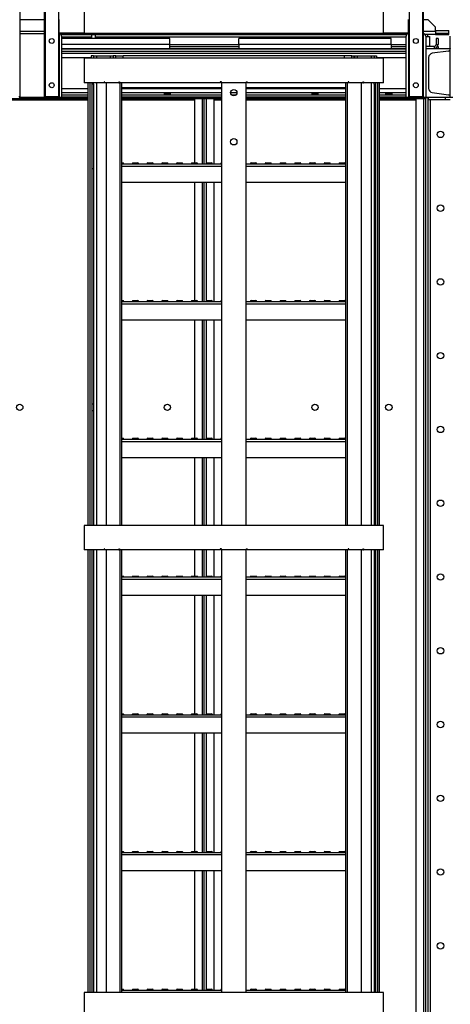
# Model space of a CAD drawing. Units: millimetres. Extents: x -10107 to 15739, y -11127 to 15242.
# Drawn here: x 13624 to 14499, y 1762 to 3764 of the extents above; entities that cross this region are included whole.
import ezdxf

# ---------------------------------------------------------------- set-up
doc = ezdxf.new("R2010")
doc.units = ezdxf.units.MM

msp = doc.modelspace()

# ---------------------------------------------------------------- linework, layer by layer
at = {"color": 7, "linetype": 'Continuous', "lineweight": 25}
for p, q in [((13624.2, 4866.2), (13624.2, 3608.2)), ((13674.2, 4637.4), (13674.2, 3608.2)), ((14444.2, 4637.4), (14444.2, 3608.2)), ((13675.7, 4623.8), (13675.7, 3608.2)), ((14442.7, 4623.8), (14442.7, 3608.2)), ((13702.7, 4379.6), (13702.7, 3608.2)), ((14415.7, 4379.6), (14415.7, 3608.2)), ((13755.2, 3786.2), (13755.2, 3736.2)), ((14363.2, 3736.2), (14363.2, 3786.2)), ((13674.2, 3764.2), (13624.2, 3764.2)), ((13704.2, 3737.7), (13704.2, 3764.7)), ((14414.2, 3737.7), (14414.2, 3764.7)), ((14454.2, 3764.2), (14444.2, 3764.2)), ((14469.2, 3749.2), (14454.2, 3764.2)), ((14469.2, 3740.6), (14469.2, 3749.2)), ((13674.2, 3740.6), (13624.2, 3740.6)), ((13624.2, 3736.2), (13674.2, 3736.2)), ((13704.2, 3736.2), (13704.2, 3737.7)), ((13704.2, 3737.7), (13755.2, 3737.7)), ((13704.2, 3736.2), (13704.2, 3608.2)), ((13704.2, 3736.2), (13755.2, 3736.2)), ((13708.2, 3734.2), (13727.2, 3734.2)), ((13709.2, 3731.2), (13709.2, 3606.2)), ((13709.2, 3729.8), (13770.2, 3729.8)), ((13929.2, 3726.2), (13709.2, 3726.2)), ((13727.2, 3736.2), (13727.2, 3734.2)), ((13727.2, 3734.2), (13821.2, 3734.2)), ((14363.2, 3736.2), (13755.2, 3736.2)), ((13770.2, 3734.2), (13770.2, 3726.2)), ((13778.2, 3726.2), (13778.2, 3734.2)), ((13778.2, 3729.8), (14409.2, 3729.8)), ((13816, 3736.1), (13816, 3736.2)), ((13848.1, 3736.1), (13816, 3736.1)), ((13821.2, 3734.2), (13821.2, 3736.1)), ((13821.2, 3734.2), (14177.2, 3734.2)), ((13848.1, 3736.2), (13848.1, 3736.1)), ((13848.1, 3736.1), (13851.2, 3736.2)), ((13915.2, 3734.2), (13915.2, 3736.2)), ((13918.2, 3736.2), (13918.2, 3734.2)), ((13929.2, 3714.2), (13929.2, 3726.2)), ((13937.2, 3734.2), (13937.2, 3736.2)), ((13940.2, 3736.2), (13940.2, 3734.2)), ((14058.2, 3734.2), (14058.2, 3736.2)), ((14061.2, 3736.2), (14061.2, 3734.2)), ((14069.2, 3714.2), (14069.2, 3726.2)), ((14379.2, 3726.2), (14069.2, 3726.2)), ((14080.2, 3734.2), (14080.2, 3736.2)), ((14083.2, 3736.2), (14083.2, 3734.2)), ((14177.2, 3736.2), (14177.2, 3734.2)), ((14177.2, 3734.2), (14271.2, 3734.2)), ((14270.2, 3736.1), (14267.1, 3736.2)), ((14270.2, 3736.1), (14270.2, 3736.2)), ((14302.3, 3736.1), (14270.2, 3736.1)), ((14271.2, 3734.2), (14271.2, 3736.1)), ((14271.2, 3734.2), (14410.2, 3734.2)), ((14302.3, 3736.2), (14302.3, 3736.1)), ((14363.2, 3737.7), (14414.2, 3737.7)), ((14363.2, 3736.2), (14414.2, 3736.2)), ((14379.2, 3714.2), (14379.2, 3726.2)), ((14409.2, 3606.2), (14409.2, 3731.2)), ((14414.2, 3736.2), (14414.2, 3737.7)), ((14414.2, 3736.2), (14414.2, 3608.2)), ((14469.2, 3740.6), (14444.2, 3740.6)), ((14469.2, 3734.2), (14448.2, 3734.2)), ((14449.2, 3731.2), (14449.2, 3606.2)), ((14449.2, 3730.2), (14456.7, 3730.2)), ((14453.2, 3730.2), (14453.2, 3734.2)), ((14456.7, 3730.2), (14456.7, 3710.2)), ((14469.2, 3742.2), (14496.2, 3742.2)), ((14469.2, 3740.6), (14469.2, 3734.2)), ((14469.2, 3737.2), (14496.2, 3737.2)), ((14469.2, 3734.2), (14496.2, 3734.2)), ((14470.2, 3726.2), (14470.2, 3714.2)), ((14474.2, 3726.2), (14470.2, 3726.2)), ((14474.2, 3726.2), (14474.2, 3714.2)), ((14496.2, 3737.2), (14496.2, 3742.2)), ((14496.2, 3734.2), (14496.2, 3737.2)), ((14499.2, 3606.2), (14499.2, 3731.2)), ((13929.2, 3714.2), (13709.2, 3714.2)), ((13709.2, 3706.2), (14409.2, 3706.2)), ((13709.2, 3705.2), (14409.2, 3705.2)), ((13929.2, 3714.2), (14069.2, 3714.2)), ((13929.2, 3706.2), (13929.2, 3714.2)), ((13929.2, 3710.2), (14069.2, 3710.2)), ((14379.2, 3714.2), (14069.2, 3714.2)), ((14069.2, 3714.2), (14069.2, 3706.2)), ((14379.2, 3714.2), (14409.2, 3714.2)), ((14379.2, 3714.2), (14379.2, 3706.2)), ((14379.2, 3710.2), (14409.2, 3710.2)), ((14466.2, 3710.2), (14449.2, 3710.2)), ((14449.2, 3706.2), (14499.2, 3706.2)), ((14466.2, 3710.2), (14466.2, 3706.2)), ((14470.2, 3714.2), (14474.2, 3714.2)), ((14474.2, 3710.2), (14473.1, 3710.2)), ((14474.2, 3710.2), (14474.2, 3706.2)), ((14499.2, 3706.2), (14499.2, 3705.2)), ((13709.2, 3700.7), (14409.2, 3700.7)), ((13709.2, 3696.1), (14409.2, 3696.1)), ((13709.2, 3687.7), (13769.2, 3687.7)), ((13755.2, 3686.2), (13755.2, 3636.2)), ((14363.2, 3686.2), (13755.2, 3686.2)), ((13769.2, 3691.2), (13769.2, 3686.2)), ((13774.2, 3691.2), (13769.2, 3691.2)), ((13774.2, 3691.2), (13780.2, 3691.2)), ((13774.2, 3691.2), (13774.2, 3686.2)), ((13780.2, 3691.2), (13808.2, 3691.2)), ((13780.2, 3691.2), (13780.2, 3686.2)), ((13808.2, 3691.2), (13814.2, 3691.2)), ((13808.2, 3691.2), (13808.2, 3686.2)), ((13814.2, 3691.2), (13814.2, 3686.2)), ((13814.7, 3691.2), (13814.2, 3691.2)), ((13814.7, 3686.2), (13814.7, 3691.2)), ((13819.2, 3691.2), (13814.7, 3691.2)), ((13819.2, 3691.2), (13834.2, 3691.2)), ((13819.2, 3686.2), (13819.2, 3691.2)), ((13834.2, 3686.2), (13834.2, 3691.2)), ((14284.2, 3691.2), (13834.2, 3691.2)), ((14284.2, 3686.2), (14284.2, 3691.2)), ((14299.2, 3691.2), (14284.2, 3691.2)), ((14299.2, 3686.2), (14299.2, 3691.2)), ((14299.2, 3691.2), (14303.7, 3691.2)), ((14303.7, 3686.2), (14303.7, 3691.2)), ((14303.7, 3691.2), (14304.2, 3691.2)), ((14304.2, 3691.2), (14304.2, 3686.2)), ((14304.2, 3691.2), (14310.2, 3691.2)), ((14310.2, 3691.2), (14338.2, 3691.2)), ((14310.2, 3691.2), (14310.2, 3686.2)), ((14338.2, 3691.2), (14344.2, 3691.2)), ((14338.2, 3691.2), (14338.2, 3686.2)), ((14344.2, 3691.2), (14349.2, 3691.2)), ((14344.2, 3691.2), (14344.2, 3686.2)), ((14349.2, 3691.2), (14349.2, 3686.2)), ((14349.2, 3687.7), (14409.2, 3687.7)), ((14363.2, 3636.2), (14363.2, 3686.2)), ((14455.2, 3687.7), (14455.2, 3624.8)), ((14495.3, 3700.7), (14462.5, 3696.1)), ((13709.2, 3624.8), (13763.4, 3624.8)), ((13795.5, 3636.2), (13755.2, 3636.2)), ((13763.4, 2736.2), (13763.4, 3636.2)), ((13767.4, 2736.2), (13767.4, 3636.2)), ((13770.7, 3636.2), (13770.7, 2736.2)), ((13774.2, 3633.2), (13770.7, 3633.2)), ((13774.2, 3633.2), (13774.2, 3636.2)), ((13774.2, 3633.2), (13774.2, 3461.2)), ((13780.2, 3636.2), (13780.2, 2736.2)), ((13796.6, 3638.2), (13795.5, 3638.2)), ((13795.5, 3638.2), (13795.5, 3636.2)), ((13796.6, 3636.2), (13795.5, 3636.2)), ((13796.6, 3636.2), (13796.6, 3638.2)), ((13825.3, 3636.2), (13796.6, 3636.2)), ((13799.9, 3636.2), (13799.9, 2736.2)), ((13825.3, 3638.2), (13826.8, 3638.2)), ((13825.3, 3638.2), (13825.3, 3636.2)), ((13825.3, 3636.2), (13826.8, 3636.2)), ((13826.8, 3638.2), (13826.8, 3636.2)), ((14031.8, 3636.2), (13826.8, 3636.2)), ((13828.6, 2736.2), (13828.6, 3636.2)), ((13831.9, 2736.2), (13831.9, 3636.2)), ((14034.2, 3626.2), (13831.9, 3626.2)), ((13831.9, 3624.8), (14034.2, 3624.8)), ((14034.2, 3638.2), (14031.8, 3638.2)), ((14031.8, 3638.2), (14031.8, 3636.2)), ((14032.2, 3636.2), (14031.8, 3636.2)), ((14032.2, 3638.2), (14032.2, 3636.2)), ((14034.2, 3636.2), (14034.2, 3638.2)), ((14034.2, 3636.2), (14034.2, 2736.2)), ((14084.2, 3636.2), (14034.2, 3636.2)), ((14084.2, 3638.2), (14086.5, 3638.2)), ((14084.2, 3638.2), (14084.2, 3636.2)), ((14084.2, 2736.2), (14084.2, 3636.2)), ((14286.4, 3626.2), (14084.2, 3626.2)), ((14084.2, 3624.8), (14286.4, 3624.8)), ((14086.2, 3638.2), (14086.2, 3636.2)), ((14086.2, 3636.2), (14086.5, 3636.2)), ((14086.5, 3638.2), (14086.5, 3636.2)), ((14291.5, 3636.2), (14086.5, 3636.2)), ((14286.4, 3636.2), (14286.4, 2736.2)), ((14289.7, 3636.2), (14289.7, 2736.2)), ((14293, 3638.2), (14291.5, 3638.2)), ((14291.5, 3638.2), (14291.5, 3636.2)), ((14293, 3636.2), (14291.5, 3636.2)), ((14293, 3636.2), (14293, 3638.2)), ((14321.7, 3636.2), (14293, 3636.2)), ((14318.4, 2736.2), (14318.4, 3636.2)), ((14321.7, 3638.2), (14322.9, 3638.2)), ((14321.7, 3638.2), (14321.7, 3636.2)), ((14321.7, 3636.2), (14322.9, 3636.2)), ((14322.9, 3638.2), (14322.9, 3636.2)), ((14363.2, 3636.2), (14322.9, 3636.2)), ((14338.2, 3636.2), (14338.2, 2736.2)), ((14344.2, 3633.2), (14344.2, 3636.2)), ((14344.2, 3633.2), (14344.2, 3461.2)), ((14344.2, 3633.2), (14347.6, 3633.2)), ((14347.6, 2736.2), (14347.6, 3636.2)), ((14350.9, 3636.2), (14350.9, 2736.2)), ((14354.9, 3636.2), (14354.9, 2736.2)), ((14354.9, 3624.8), (14409.2, 3624.8)), ((13570.2, 3604.2), (13763.4, 3604.2)), ((13622.7, 3608.2), (13624.2, 3608.2)), ((13675.2, 3606.2), (13623.2, 3606.2)), ((13674.2, 3608.2), (13675.7, 3608.2)), ((13675.2, 3606.2), (13675.2, 3608.2)), ((13676.2, 3606.2), (13675.2, 3606.2)), ((13675.7, 3608.2), (13702.7, 3608.2)), ((13676.2, 3608.2), (13676.2, 3606.2)), ((13702.2, 3606.2), (13676.2, 3606.2)), ((13702.2, 3606.2), (13702.2, 3608.2)), ((13703.2, 3606.2), (13702.2, 3606.2)), ((13702.7, 3608.2), (13704.2, 3608.2)), ((13703.2, 3608.2), (13703.2, 3606.2)), ((13709.2, 3606.2), (13703.2, 3606.2)), ((13709.2, 3616.4), (13763.4, 3616.4)), ((13709.2, 3611.8), (13763.4, 3611.8)), ((13709.2, 3607.3), (13763.4, 3607.3)), ((13709.2, 3606.2), (13763.4, 3606.2)), ((13831.9, 3616.4), (14034.2, 3616.4)), ((13831.9, 3611.8), (14034.2, 3611.8)), ((13831.9, 3607.3), (14034.2, 3607.3)), ((13831.9, 3606.2), (14034.2, 3606.2)), ((13831.9, 3606.2), (13978.2, 3606.2)), ((13831.9, 3604.2), (13978.2, 3604.2)), ((13978.2, 3606.2), (13978.2, 3604.2)), ((13978.2, 3604.2), (13994.8, 3604.2)), ((13994.8, 3604.2), (13994.8, 3606.2)), ((13996.8, 3604.2), (13994.8, 3604.2)), ((13994.8, 3603.9), (13994.8, 3604.2)), ((13996.8, 3606.2), (13996.8, 3604.2)), ((14001.5, 3604.2), (14001.5, 3606.2)), ((14003.5, 3604.2), (14001.5, 3604.2)), ((14003.5, 3606.2), (14003.5, 3604.2)), ((14003.5, 3604.2), (14020.2, 3604.2)), ((14003.6, 3604.2), (14003.6, 3603.9)), ((14020.2, 3604.2), (14020.2, 3606.2)), ((14020.2, 3606.2), (14034.2, 3606.2)), ((14020.2, 3604.2), (14034.2, 3604.2)), ((14052.7, 3616.4), (14065.7, 3616.4)), ((14054.4, 3611.8), (14063.9, 3611.8)), ((14084.2, 3616.4), (14286.4, 3616.4)), ((14084.2, 3611.8), (14286.4, 3611.8)), ((14084.2, 3607.3), (14286.4, 3607.3)), ((14084.2, 3606.2), (14286.4, 3606.2)), ((14084.2, 3604.2), (14286.4, 3604.2)), ((14354.9, 3616.4), (14409.2, 3616.4)), ((14354.9, 3611.8), (14409.2, 3611.8)), ((14354.9, 3607.3), (14409.2, 3607.3)), ((14354.9, 3606.2), (14409.2, 3606.2)), ((14354.9, 3604.2), (14428.2, 3604.2)), ((14415.2, 3606.2), (14409.2, 3606.2)), ((14414.2, 3608.2), (14415.7, 3608.2)), ((14415.2, 3606.2), (14415.2, 3608.2)), ((14416.2, 3606.2), (14415.2, 3606.2)), ((14415.7, 3608.2), (14442.7, 3608.2)), ((14416.2, 3608.2), (14416.2, 3606.2)), ((14416.2, 3606.2), (14442.2, 3606.2)), ((14428.2, 3606.2), (14428.2, 3604.2)), ((14428.2, 3604.2), (14444.8, 3604.2)), ((14442.2, 3606.2), (14442.2, 3608.2)), ((14443.2, 3606.2), (14442.2, 3606.2)), ((14442.7, 3608.2), (14444.2, 3608.2)), ((14443.2, 3608.2), (14443.2, 3606.2)), ((14449.2, 3606.2), (14443.2, 3606.2)), ((14444.8, 3604.2), (14444.8, 3606.2)), ((14446.8, 3604.2), (14444.8, 3604.2)), ((14444.8, 3603.9), (14444.8, 3604.2)), ((14446.8, 3606.2), (14446.8, 3604.2)), ((14449.2, 1056.2), (14449.2, 3606.2)), ((14449.2, 3606.2), (14454.2, 3606.2)), ((14499.2, 3606.2), (14449.2, 3606.2)), ((14454.2, 1056.2), (14454.2, 3606.2)), ((14489.2, 3606.2), (14454.2, 3606.2)), ((14454.2, 3606.2), (14454.2, 3601.2)), ((14462.5, 3616.4), (14495.3, 3611.8)), ((14489.2, 3601.2), (14489.2, 3606.2)), ((14499.2, 3607.3), (14499.2, 3606.2)), ((14504.2, 3606.2), (14499.2, 3606.2)), ((13569.2, 3601.8), (13763.4, 3601.8)), ((13831.9, 3601.8), (13979.2, 3601.8)), ((13979.2, 3603.9), (13979.2, 3473.2)), ((13994.8, 3603.9), (13979.2, 3603.9)), ((13994.8, 3603.9), (13999.2, 3603.9)), ((13994.8, 3603.9), (13994.8, 3471.2)), ((13999.2, 3603.9), (14003.6, 3603.9)), ((13999.2, 3471.2), (13999.2, 3603.9)), ((14019.2, 3603.9), (14003.6, 3603.9)), ((14003.6, 3473), (14003.6, 3603.9)), ((14019.2, 3471.2), (14019.2, 3603.9)), ((14019.2, 3601.8), (14034.2, 3601.8)), ((14084.2, 3601.8), (14286.4, 3601.8)), ((14354.9, 3601.8), (14429.2, 3601.8)), ((14429.2, 3603.9), (14429.2, 1058.6)), ((14444.8, 3603.9), (14429.2, 3603.9)), ((14444.8, 3603.9), (14444.8, 1058.6)), ((14444.8, 3603.9), (14449.2, 3603.9)), ((14489.2, 3601.2), (14454.2, 3601.2)), ((14459.2, 1140.5), (14459.2, 3601.2)), ((14499.2, 3601.2), (14489.2, 3601.2)), ((13831.9, 3473.2), (13834.2, 3473.2)), ((13835.7, 3471.3), (13831.9, 3471.3)), ((13831.9, 3471.2), (14034.2, 3471.2)), ((13831.9, 3466.8), (14034.2, 3466.8)), ((13835.7, 3471.2), (13835.7, 3471.3)), ((13852.7, 3471.3), (13852.7, 3471.2)), ((13865.7, 3471.3), (13852.7, 3471.3)), ((13854.2, 3473.2), (13864.2, 3473.2)), ((13865.7, 3471.2), (13865.7, 3471.3)), ((13882.7, 3471.3), (13882.7, 3471.2)), ((13895.7, 3471.3), (13882.7, 3471.3)), ((13884.2, 3473.2), (13894.2, 3473.2)), ((13895.7, 3471.2), (13895.7, 3471.3)), ((13912.7, 3471.3), (13912.7, 3471.2)), ((13925.7, 3471.3), (13912.7, 3471.3)), ((13914.2, 3473.2), (13924.2, 3473.2)), ((13925.7, 3471.2), (13925.7, 3471.3)), ((13942.7, 3471.3), (13942.7, 3471.2)), ((13955.7, 3471.3), (13942.7, 3471.3)), ((13944.2, 3473.2), (13954.2, 3473.2)), ((13955.7, 3471.2), (13955.7, 3471.3)), ((13972.7, 3471.3), (13972.7, 3471.2)), ((13985.7, 3471.3), (13972.7, 3471.3)), ((13974.2, 3473.2), (13984.2, 3473.2)), ((13985.7, 3471.2), (13985.7, 3471.3)), ((14002.7, 3471.3), (14002.7, 3471.2)), ((14015.7, 3471.3), (14002.7, 3471.3)), ((14004.2, 3473.2), (14014.2, 3473.2)), ((14015.7, 3471.2), (14015.7, 3471.3)), ((14032.7, 3471.3), (14032.7, 3471.2)), ((14034.2, 3471.3), (14032.7, 3471.3)), ((14084.2, 3471.2), (14286.4, 3471.2)), ((14084.2, 3466.8), (14286.4, 3466.8)), ((14092.7, 3471.3), (14092.7, 3471.2)), ((14105.7, 3471.3), (14092.7, 3471.3)), ((14094.2, 3473.2), (14104.2, 3473.2)), ((14105.7, 3471.2), (14105.7, 3471.3)), ((14122.7, 3471.3), (14122.7, 3471.2)), ((14135.7, 3471.3), (14122.7, 3471.3)), ((14124.2, 3473.2), (14134.2, 3473.2)), ((14135.7, 3471.2), (14135.7, 3471.3)), ((14152.7, 3471.3), (14152.7, 3471.2)), ((14165.7, 3471.3), (14152.7, 3471.3)), ((14154.2, 3473.2), (14164.2, 3473.2)), ((14165.7, 3471.2), (14165.7, 3471.3)), ((14182.7, 3471.3), (14182.7, 3471.2)), ((14195.7, 3471.3), (14182.7, 3471.3)), ((14184.2, 3473.2), (14194.2, 3473.2)), ((14195.7, 3471.2), (14195.7, 3471.3)), ((14212.7, 3471.3), (14212.7, 3471.2)), ((14225.7, 3471.3), (14212.7, 3471.3)), ((14214.2, 3473.2), (14224.2, 3473.2)), ((14225.7, 3471.2), (14225.7, 3471.3)), ((14242.7, 3471.3), (14242.7, 3471.2)), ((14255.7, 3471.3), (14242.7, 3471.3)), ((14244.2, 3473.2), (14254.2, 3473.2)), ((14255.7, 3471.2), (14255.7, 3471.3)), ((14272.7, 3471.3), (14272.7, 3471.2)), ((14285.7, 3471.3), (14272.7, 3471.3)), ((14274.2, 3473.2), (14284.2, 3473.2)), ((14285.7, 3471.2), (14285.7, 3471.3)), ((13774.2, 3461.2), (13770.7, 3461.2)), ((13774.2, 3461.2), (13774.2, 2736.2)), ((14344.2, 3461.2), (14344.2, 2736.2)), ((14344.2, 3461.2), (14347.6, 3461.2)), ((13831.9, 3434.2), (14034.2, 3434.2)), ((13979.2, 3434.2), (13979.2, 3193.2)), ((13994.8, 3434.2), (13994.8, 3191.2)), ((13999.2, 3191.2), (13999.2, 3434.2)), ((14003.6, 3193), (14003.6, 3434.2)), ((14019.2, 3191.2), (14019.2, 3434.2)), ((14084.2, 3434.2), (14286.4, 3434.2)), ((13831.9, 3193.2), (13834.2, 3193.2)), ((13835.7, 3191.3), (13831.9, 3191.3)), ((13831.9, 3191.2), (14034.2, 3191.2)), ((13831.9, 3186.8), (14034.2, 3186.8)), ((13835.7, 3191.2), (13835.7, 3191.3)), ((13852.7, 3191.3), (13852.7, 3191.2)), ((13865.7, 3191.3), (13852.7, 3191.3)), ((13854.2, 3193.2), (13864.2, 3193.2)), ((13865.7, 3191.2), (13865.7, 3191.3)), ((13882.7, 3191.3), (13882.7, 3191.2)), ((13895.7, 3191.3), (13882.7, 3191.3)), ((13884.2, 3193.2), (13894.2, 3193.2)), ((13895.7, 3191.2), (13895.7, 3191.3)), ((13912.7, 3191.3), (13912.7, 3191.2)), ((13925.7, 3191.3), (13912.7, 3191.3)), ((13914.2, 3193.2), (13924.2, 3193.2)), ((13925.7, 3191.2), (13925.7, 3191.3)), ((13942.7, 3191.3), (13942.7, 3191.2)), ((13955.7, 3191.3), (13942.7, 3191.3)), ((13944.2, 3193.2), (13954.2, 3193.2)), ((13955.7, 3191.2), (13955.7, 3191.3)), ((13972.7, 3191.3), (13972.7, 3191.2)), ((13985.7, 3191.3), (13972.7, 3191.3)), ((13974.2, 3193.2), (13984.2, 3193.2)), ((13985.7, 3191.2), (13985.7, 3191.3)), ((14002.7, 3191.3), (14002.7, 3191.2)), ((14015.7, 3191.3), (14002.7, 3191.3)), ((14004.2, 3193.2), (14014.2, 3193.2)), ((14015.7, 3191.2), (14015.7, 3191.3)), ((14032.7, 3191.3), (14032.7, 3191.2)), ((14034.2, 3191.3), (14032.7, 3191.3)), ((14084.2, 3191.2), (14286.4, 3191.2)), ((14084.2, 3186.8), (14286.4, 3186.8)), ((14092.7, 3191.3), (14092.7, 3191.2)), ((14105.7, 3191.3), (14092.7, 3191.3)), ((14094.2, 3193.2), (14104.2, 3193.2)), ((14105.7, 3191.2), (14105.7, 3191.3)), ((14122.7, 3191.3), (14122.7, 3191.2)), ((14135.7, 3191.3), (14122.7, 3191.3)), ((14124.2, 3193.2), (14134.2, 3193.2)), ((14135.7, 3191.2), (14135.7, 3191.3)), ((14152.7, 3191.3), (14152.7, 3191.2)), ((14165.7, 3191.3), (14152.7, 3191.3)), ((14154.2, 3193.2), (14164.2, 3193.2)), ((14165.7, 3191.2), (14165.7, 3191.3)), ((14182.7, 3191.3), (14182.7, 3191.2)), ((14195.7, 3191.3), (14182.7, 3191.3)), ((14184.2, 3193.2), (14194.2, 3193.2)), ((14195.7, 3191.2), (14195.7, 3191.3)), ((14212.7, 3191.3), (14212.7, 3191.2)), ((14225.7, 3191.3), (14212.7, 3191.3)), ((14214.2, 3193.2), (14224.2, 3193.2)), ((14225.7, 3191.2), (14225.7, 3191.3)), ((14242.7, 3191.3), (14242.7, 3191.2)), ((14255.7, 3191.3), (14242.7, 3191.3)), ((14244.2, 3193.2), (14254.2, 3193.2)), ((14255.7, 3191.2), (14255.7, 3191.3)), ((14272.7, 3191.3), (14272.7, 3191.2)), ((14285.7, 3191.3), (14272.7, 3191.3)), ((14274.2, 3193.2), (14284.2, 3193.2)), ((14285.7, 3191.2), (14285.7, 3191.3)), ((13831.9, 3154.2), (14034.2, 3154.2)), ((13979.2, 3154.2), (13979.2, 2913.2)), ((13994.8, 3154.2), (13994.8, 2911.2)), ((13999.2, 2911.2), (13999.2, 3154.2)), ((14003.6, 2913), (14003.6, 3154.2)), ((14019.2, 2911.2), (14019.2, 3154.2)), ((14084.2, 3154.2), (14286.4, 3154.2)), ((13831.9, 2913.2), (13834.2, 2913.2)), ((13835.7, 2911.3), (13831.9, 2911.3)), ((13831.9, 2911.2), (14034.2, 2911.2)), ((13831.9, 2906.8), (14034.2, 2906.8)), ((13835.7, 2911.2), (13835.7, 2911.3)), ((13852.7, 2911.3), (13852.7, 2911.2)), ((13865.7, 2911.3), (13852.7, 2911.3)), ((13854.2, 2913.2), (13864.2, 2913.2)), ((13865.7, 2911.2), (13865.7, 2911.3)), ((13882.7, 2911.3), (13882.7, 2911.2)), ((13895.7, 2911.3), (13882.7, 2911.3)), ((13884.2, 2913.2), (13894.2, 2913.2)), ((13895.7, 2911.2), (13895.7, 2911.3)), ((13912.7, 2911.3), (13912.7, 2911.2)), ((13925.7, 2911.3), (13912.7, 2911.3)), ((13914.2, 2913.2), (13924.2, 2913.2)), ((13925.7, 2911.2), (13925.7, 2911.3)), ((13942.7, 2911.3), (13942.7, 2911.2)), ((13955.7, 2911.3), (13942.7, 2911.3)), ((13944.2, 2913.2), (13954.2, 2913.2)), ((13955.7, 2911.2), (13955.7, 2911.3)), ((13972.7, 2911.3), (13972.7, 2911.2)), ((13985.7, 2911.3), (13972.7, 2911.3)), ((13974.2, 2913.2), (13984.2, 2913.2)), ((13985.7, 2911.2), (13985.7, 2911.3)), ((14002.7, 2911.3), (14002.7, 2911.2)), ((14015.7, 2911.3), (14002.7, 2911.3)), ((14004.2, 2913.2), (14014.2, 2913.2)), ((14015.7, 2911.2), (14015.7, 2911.3)), ((14032.7, 2911.3), (14032.7, 2911.2)), ((14034.2, 2911.3), (14032.7, 2911.3)), ((14084.2, 2911.2), (14286.4, 2911.2)), ((14084.2, 2906.8), (14286.4, 2906.8)), ((14092.7, 2911.3), (14092.7, 2911.2)), ((14105.7, 2911.3), (14092.7, 2911.3)), ((14094.2, 2913.2), (14104.2, 2913.2)), ((14105.7, 2911.2), (14105.7, 2911.3)), ((14122.7, 2911.3), (14122.7, 2911.2)), ((14135.7, 2911.3), (14122.7, 2911.3)), ((14124.2, 2913.2), (14134.2, 2913.2)), ((14135.7, 2911.2), (14135.7, 2911.3)), ((14152.7, 2911.3), (14152.7, 2911.2)), ((14165.7, 2911.3), (14152.7, 2911.3)), ((14154.2, 2913.2), (14164.2, 2913.2)), ((14165.7, 2911.2), (14165.7, 2911.3)), ((14182.7, 2911.3), (14182.7, 2911.2)), ((14195.7, 2911.3), (14182.7, 2911.3)), ((14184.2, 2913.2), (14194.2, 2913.2)), ((14195.7, 2911.2), (14195.7, 2911.3)), ((14212.7, 2911.3), (14212.7, 2911.2)), ((14225.7, 2911.3), (14212.7, 2911.3)), ((14214.2, 2913.2), (14224.2, 2913.2)), ((14225.7, 2911.2), (14225.7, 2911.3)), ((14242.7, 2911.3), (14242.7, 2911.2)), ((14255.7, 2911.3), (14242.7, 2911.3)), ((14244.2, 2913.2), (14254.2, 2913.2)), ((14255.7, 2911.2), (14255.7, 2911.3)), ((14272.7, 2911.3), (14272.7, 2911.2)), ((14285.7, 2911.3), (14272.7, 2911.3)), ((14274.2, 2913.2), (14284.2, 2913.2)), ((14285.7, 2911.2), (14285.7, 2911.3)), ((13831.9, 2874.2), (14034.2, 2874.2)), ((13979.2, 2874.2), (13979.2, 2736.2)), ((13994.8, 2874.2), (13994.8, 2736.2)), ((13999.2, 2736.2), (13999.2, 2874.2)), ((14003.6, 2736.2), (14003.6, 2874.2)), ((14019.2, 2736.2), (14019.2, 2874.2)), ((14084.2, 2874.2), (14286.4, 2874.2)), ((13755.2, 2736.2), (13755.2, 2686.2)), ((14363.2, 2736.2), (13755.2, 2736.2)), ((14363.2, 2686.2), (14363.2, 2736.2)), ((13795.5, 2686.2), (13755.2, 2686.2)), ((13763.4, 1786.2), (13763.4, 2686.2)), ((13767.4, 1786.2), (13767.4, 2686.2)), ((13770.7, 2686.2), (13770.7, 1786.2)), ((13774.2, 2686.2), (13774.2, 1786.2)), ((13780.2, 2686.2), (13780.2, 1786.2)), ((13796.6, 2688.2), (13795.5, 2688.2)), ((13795.5, 2688.2), (13795.5, 2686.2)), ((13796.6, 2686.2), (13795.5, 2686.2)), ((13796.6, 2686.2), (13796.6, 2688.2)), ((13825.3, 2686.2), (13796.6, 2686.2)), ((13799.9, 2686.2), (13799.9, 1786.2)), ((13825.3, 2688.2), (13826.8, 2688.2)), ((13825.3, 2688.2), (13825.3, 2686.2)), ((13825.3, 2686.2), (13826.8, 2686.2)), ((13826.8, 2688.2), (13826.8, 2686.2)), ((14031.8, 2686.2), (13826.8, 2686.2)), ((13828.6, 1786.2), (13828.6, 2686.2)), ((13831.9, 1786.2), (13831.9, 2686.2)), ((13979.2, 2686.2), (13979.2, 2633.2)), ((13994.8, 2686.2), (13994.8, 2631.2)), ((13999.2, 2631.2), (13999.2, 2686.2)), ((14003.6, 2633), (14003.6, 2686.2)), ((14019.2, 2631.2), (14019.2, 2686.2)), ((14034.2, 2688.2), (14031.8, 2688.2)), ((14031.8, 2688.2), (14031.8, 2686.2)), ((14032.2, 2686.2), (14031.8, 2686.2)), ((14032.2, 2688.2), (14032.2, 2686.2)), ((14034.2, 2686.2), (14034.2, 2688.2)), ((14034.2, 2686.2), (14034.2, 1786.2)), ((14084.2, 2686.2), (14034.2, 2686.2)), ((14084.2, 2688.2), (14086.5, 2688.2)), ((14084.2, 2688.2), (14084.2, 2686.2)), ((14084.2, 1786.2), (14084.2, 2686.2)), ((14086.2, 2688.2), (14086.2, 2686.2)), ((14086.2, 2686.2), (14086.5, 2686.2)), ((14086.5, 2688.2), (14086.5, 2686.2)), ((14291.5, 2686.2), (14086.5, 2686.2)), ((14286.4, 2686.2), (14286.4, 1786.2)), ((14289.7, 2686.2), (14289.7, 1786.2)), ((14293, 2688.2), (14291.5, 2688.2)), ((14291.5, 2688.2), (14291.5, 2686.2)), ((14293, 2686.2), (14291.5, 2686.2)), ((14293, 2686.2), (14293, 2688.2)), ((14321.7, 2686.2), (14293, 2686.2)), ((14318.4, 1786.2), (14318.4, 2686.2)), ((14321.7, 2688.2), (14322.9, 2688.2)), ((14321.7, 2688.2), (14321.7, 2686.2)), ((14321.7, 2686.2), (14322.9, 2686.2)), ((14322.9, 2688.2), (14322.9, 2686.2)), ((14363.2, 2686.2), (14322.9, 2686.2)), ((14338.2, 2686.2), (14338.2, 1786.2)), ((14344.2, 2686.2), (14344.2, 1786.2)), ((14347.6, 1786.2), (14347.6, 2686.2)), ((14350.9, 2686.2), (14350.9, 1786.2)), ((14354.9, 2686.2), (14354.9, 1786.2)), ((13831.9, 2633.2), (13834.2, 2633.2)), ((13835.7, 2631.3), (13831.9, 2631.3)), ((13831.9, 2631.2), (14034.2, 2631.2)), ((13831.9, 2626.8), (14034.2, 2626.8)), ((13835.7, 2631.2), (13835.7, 2631.3)), ((13852.7, 2631.3), (13852.7, 2631.2)), ((13865.7, 2631.3), (13852.7, 2631.3)), ((13854.2, 2633.2), (13864.2, 2633.2)), ((13865.7, 2631.2), (13865.7, 2631.3)), ((13882.7, 2631.3), (13882.7, 2631.2)), ((13895.7, 2631.3), (13882.7, 2631.3)), ((13884.2, 2633.2), (13894.2, 2633.2)), ((13895.7, 2631.2), (13895.7, 2631.3)), ((13912.7, 2631.3), (13912.7, 2631.2)), ((13925.7, 2631.3), (13912.7, 2631.3)), ((13914.2, 2633.2), (13924.2, 2633.2)), ((13925.7, 2631.2), (13925.7, 2631.3)), ((13942.7, 2631.3), (13942.7, 2631.2)), ((13955.7, 2631.3), (13942.7, 2631.3)), ((13944.2, 2633.2), (13954.2, 2633.2)), ((13955.7, 2631.2), (13955.7, 2631.3)), ((13972.7, 2631.3), (13972.7, 2631.2)), ((13985.7, 2631.3), (13972.7, 2631.3)), ((13974.2, 2633.2), (13984.2, 2633.2)), ((13985.7, 2631.2), (13985.7, 2631.3)), ((14002.7, 2631.3), (14002.7, 2631.2)), ((14015.7, 2631.3), (14002.7, 2631.3)), ((14004.2, 2633.2), (14014.2, 2633.2)), ((14015.7, 2631.2), (14015.7, 2631.3)), ((14032.7, 2631.3), (14032.7, 2631.2)), ((14034.2, 2631.3), (14032.7, 2631.3)), ((14084.2, 2631.2), (14286.4, 2631.2)), ((14084.2, 2626.8), (14286.4, 2626.8)), ((14092.7, 2631.3), (14092.7, 2631.2)), ((14105.7, 2631.3), (14092.7, 2631.3)), ((14094.2, 2633.2), (14104.2, 2633.2)), ((14105.7, 2631.2), (14105.7, 2631.3)), ((14122.7, 2631.3), (14122.7, 2631.2)), ((14135.7, 2631.3), (14122.7, 2631.3)), ((14124.2, 2633.2), (14134.2, 2633.2)), ((14135.7, 2631.2), (14135.7, 2631.3)), ((14152.7, 2631.3), (14152.7, 2631.2)), ((14165.7, 2631.3), (14152.7, 2631.3)), ((14154.2, 2633.2), (14164.2, 2633.2)), ((14165.7, 2631.2), (14165.7, 2631.3)), ((14182.7, 2631.3), (14182.7, 2631.2)), ((14195.7, 2631.3), (14182.7, 2631.3)), ((14184.2, 2633.2), (14194.2, 2633.2)), ((14195.7, 2631.2), (14195.7, 2631.3)), ((14212.7, 2631.3), (14212.7, 2631.2)), ((14225.7, 2631.3), (14212.7, 2631.3)), ((14214.2, 2633.2), (14224.2, 2633.2)), ((14225.7, 2631.2), (14225.7, 2631.3)), ((14242.7, 2631.3), (14242.7, 2631.2)), ((14255.7, 2631.3), (14242.7, 2631.3)), ((14244.2, 2633.2), (14254.2, 2633.2)), ((14255.7, 2631.2), (14255.7, 2631.3)), ((14272.7, 2631.3), (14272.7, 2631.2)), ((14285.7, 2631.3), (14272.7, 2631.3)), ((14274.2, 2633.2), (14284.2, 2633.2)), ((14285.7, 2631.2), (14285.7, 2631.3)), ((13831.9, 2594.2), (14034.2, 2594.2)), ((13979.2, 2594.2), (13979.2, 2353.2)), ((13994.8, 2594.2), (13994.8, 2351.2)), ((13999.2, 2351.2), (13999.2, 2594.2)), ((14003.6, 2353), (14003.6, 2594.2)), ((14019.2, 2351.2), (14019.2, 2594.2)), ((14084.2, 2594.2), (14286.4, 2594.2)), ((13831.9, 2353.2), (13834.2, 2353.2)), ((13835.7, 2351.3), (13831.9, 2351.3)), ((13831.9, 2351.2), (14034.2, 2351.2)), ((13831.9, 2346.8), (14034.2, 2346.8)), ((13835.7, 2351.2), (13835.7, 2351.3)), ((13852.7, 2351.3), (13852.7, 2351.2)), ((13865.7, 2351.3), (13852.7, 2351.3)), ((13854.2, 2353.2), (13864.2, 2353.2)), ((13865.7, 2351.2), (13865.7, 2351.3)), ((13882.7, 2351.3), (13882.7, 2351.2)), ((13895.7, 2351.3), (13882.7, 2351.3)), ((13884.2, 2353.2), (13894.2, 2353.2)), ((13895.7, 2351.2), (13895.7, 2351.3)), ((13912.7, 2351.3), (13912.7, 2351.2)), ((13925.7, 2351.3), (13912.7, 2351.3)), ((13914.2, 2353.2), (13924.2, 2353.2)), ((13925.7, 2351.2), (13925.7, 2351.3)), ((13942.7, 2351.3), (13942.7, 2351.2)), ((13955.7, 2351.3), (13942.7, 2351.3)), ((13944.2, 2353.2), (13954.2, 2353.2)), ((13955.7, 2351.2), (13955.7, 2351.3)), ((13972.7, 2351.3), (13972.7, 2351.2)), ((13985.7, 2351.3), (13972.7, 2351.3)), ((13974.2, 2353.2), (13984.2, 2353.2)), ((13985.7, 2351.2), (13985.7, 2351.3)), ((14002.7, 2351.3), (14002.7, 2351.2)), ((14015.7, 2351.3), (14002.7, 2351.3)), ((14004.2, 2353.2), (14014.2, 2353.2)), ((14015.7, 2351.2), (14015.7, 2351.3)), ((14032.7, 2351.3), (14032.7, 2351.2)), ((14034.2, 2351.3), (14032.7, 2351.3)), ((14084.2, 2351.2), (14286.4, 2351.2)), ((14084.2, 2346.8), (14286.4, 2346.8)), ((14092.7, 2351.3), (14092.7, 2351.2)), ((14105.7, 2351.3), (14092.7, 2351.3)), ((14094.2, 2353.2), (14104.2, 2353.2)), ((14105.7, 2351.2), (14105.7, 2351.3)), ((14122.7, 2351.3), (14122.7, 2351.2)), ((14135.7, 2351.3), (14122.7, 2351.3)), ((14124.2, 2353.2), (14134.2, 2353.2)), ((14135.7, 2351.2), (14135.7, 2351.3)), ((14152.7, 2351.3), (14152.7, 2351.2)), ((14165.7, 2351.3), (14152.7, 2351.3)), ((14154.2, 2353.2), (14164.2, 2353.2)), ((14165.7, 2351.2), (14165.7, 2351.3)), ((14182.7, 2351.3), (14182.7, 2351.2)), ((14195.7, 2351.3), (14182.7, 2351.3)), ((14184.2, 2353.2), (14194.2, 2353.2)), ((14195.7, 2351.2), (14195.7, 2351.3)), ((14212.7, 2351.3), (14212.7, 2351.2)), ((14225.7, 2351.3), (14212.7, 2351.3)), ((14214.2, 2353.2), (14224.2, 2353.2)), ((14225.7, 2351.2), (14225.7, 2351.3)), ((14242.7, 2351.3), (14242.7, 2351.2)), ((14255.7, 2351.3), (14242.7, 2351.3)), ((14244.2, 2353.2), (14254.2, 2353.2)), ((14255.7, 2351.2), (14255.7, 2351.3)), ((14272.7, 2351.3), (14272.7, 2351.2)), ((14285.7, 2351.3), (14272.7, 2351.3)), ((14274.2, 2353.2), (14284.2, 2353.2)), ((14285.7, 2351.2), (14285.7, 2351.3)), ((13831.9, 2314.2), (14034.2, 2314.2)), ((13979.2, 2314.2), (13979.2, 2073.2)), ((13994.8, 2314.2), (13994.8, 2071.2)), ((13999.2, 2071.2), (13999.2, 2314.2)), ((14003.6, 2073), (14003.6, 2314.2)), ((14019.2, 2071.2), (14019.2, 2314.2)), ((14084.2, 2314.2), (14286.4, 2314.2)), ((13831.9, 2073.2), (13834.2, 2073.2)), ((13835.7, 2071.3), (13831.9, 2071.3)), ((13831.9, 2071.2), (14034.2, 2071.2)), ((13831.9, 2066.8), (14034.2, 2066.8)), ((13835.7, 2071.2), (13835.7, 2071.3)), ((13852.7, 2071.3), (13852.7, 2071.2)), ((13865.7, 2071.3), (13852.7, 2071.3)), ((13854.2, 2073.2), (13864.2, 2073.2)), ((13865.7, 2071.2), (13865.7, 2071.3)), ((13882.7, 2071.3), (13882.7, 2071.2)), ((13895.7, 2071.3), (13882.7, 2071.3)), ((13884.2, 2073.2), (13894.2, 2073.2)), ((13895.7, 2071.2), (13895.7, 2071.3)), ((13912.7, 2071.3), (13912.7, 2071.2)), ((13925.7, 2071.3), (13912.7, 2071.3)), ((13914.2, 2073.2), (13924.2, 2073.2)), ((13925.7, 2071.2), (13925.7, 2071.3)), ((13942.7, 2071.3), (13942.7, 2071.2)), ((13955.7, 2071.3), (13942.7, 2071.3)), ((13944.2, 2073.2), (13954.2, 2073.2)), ((13955.7, 2071.2), (13955.7, 2071.3)), ((13972.7, 2071.3), (13972.7, 2071.2)), ((13985.7, 2071.3), (13972.7, 2071.3)), ((13974.2, 2073.2), (13984.2, 2073.2)), ((13985.7, 2071.2), (13985.7, 2071.3)), ((14002.7, 2071.3), (14002.7, 2071.2)), ((14015.7, 2071.3), (14002.7, 2071.3)), ((14004.2, 2073.2), (14014.2, 2073.2)), ((14015.7, 2071.2), (14015.7, 2071.3)), ((14032.7, 2071.3), (14032.7, 2071.2)), ((14034.2, 2071.3), (14032.7, 2071.3)), ((14084.2, 2071.2), (14286.4, 2071.2)), ((14084.2, 2066.8), (14286.4, 2066.8)), ((14092.7, 2071.3), (14092.7, 2071.2)), ((14105.7, 2071.3), (14092.7, 2071.3)), ((14094.2, 2073.2), (14104.2, 2073.2)), ((14105.7, 2071.2), (14105.7, 2071.3)), ((14122.7, 2071.3), (14122.7, 2071.2)), ((14135.7, 2071.3), (14122.7, 2071.3)), ((14124.2, 2073.2), (14134.2, 2073.2)), ((14135.7, 2071.2), (14135.7, 2071.3)), ((14152.7, 2071.3), (14152.7, 2071.2)), ((14165.7, 2071.3), (14152.7, 2071.3)), ((14154.2, 2073.2), (14164.2, 2073.2)), ((14165.7, 2071.2), (14165.7, 2071.3)), ((14182.7, 2071.3), (14182.7, 2071.2)), ((14195.7, 2071.3), (14182.7, 2071.3)), ((14184.2, 2073.2), (14194.2, 2073.2)), ((14195.7, 2071.2), (14195.7, 2071.3)), ((14212.7, 2071.3), (14212.7, 2071.2)), ((14225.7, 2071.3), (14212.7, 2071.3)), ((14214.2, 2073.2), (14224.2, 2073.2)), ((14225.7, 2071.2), (14225.7, 2071.3)), ((14242.7, 2071.3), (14242.7, 2071.2)), ((14255.7, 2071.3), (14242.7, 2071.3)), ((14244.2, 2073.2), (14254.2, 2073.2)), ((14255.7, 2071.2), (14255.7, 2071.3)), ((14272.7, 2071.3), (14272.7, 2071.2)), ((14285.7, 2071.3), (14272.7, 2071.3)), ((14274.2, 2073.2), (14284.2, 2073.2)), ((14285.7, 2071.2), (14285.7, 2071.3)), ((13831.9, 2034.2), (14034.2, 2034.2)), ((13979.2, 2034.2), (13979.2, 1793.2)), ((13994.8, 2034.2), (13994.8, 1791.2)), ((13999.2, 1791.2), (13999.2, 2034.2)), ((14003.6, 1793), (14003.6, 2034.2)), ((14019.2, 1791.2), (14019.2, 2034.2)), ((14084.2, 2034.2), (14286.4, 2034.2)), ((13755.2, 1786.2), (13755.2, 1736.2)), ((14363.2, 1786.2), (13755.2, 1786.2)), ((13831.9, 1793.2), (13834.2, 1793.2)), ((13835.7, 1791.3), (13831.9, 1791.3)), ((13831.9, 1791.2), (14034.2, 1791.2)), ((13831.9, 1786.8), (14034.2, 1786.8)), ((13835.7, 1791.2), (13835.7, 1791.3)), ((13852.7, 1791.3), (13852.7, 1791.2)), ((13865.7, 1791.3), (13852.7, 1791.3)), ((13854.2, 1793.2), (13864.2, 1793.2)), ((13865.7, 1791.2), (13865.7, 1791.3)), ((13882.7, 1791.3), (13882.7, 1791.2)), ((13895.7, 1791.3), (13882.7, 1791.3)), ((13884.2, 1793.2), (13894.2, 1793.2)), ((13895.7, 1791.2), (13895.7, 1791.3)), ((13912.7, 1791.3), (13912.7, 1791.2)), ((13925.7, 1791.3), (13912.7, 1791.3)), ((13914.2, 1793.2), (13924.2, 1793.2)), ((13925.7, 1791.2), (13925.7, 1791.3)), ((13942.7, 1791.3), (13942.7, 1791.2)), ((13955.7, 1791.3), (13942.7, 1791.3)), ((13944.2, 1793.2), (13954.2, 1793.2)), ((13955.7, 1791.2), (13955.7, 1791.3)), ((13972.7, 1791.3), (13972.7, 1791.2)), ((13985.7, 1791.3), (13972.7, 1791.3)), ((13974.2, 1793.2), (13984.2, 1793.2)), ((13985.7, 1791.2), (13985.7, 1791.3)), ((14002.7, 1791.3), (14002.7, 1791.2)), ((14015.7, 1791.3), (14002.7, 1791.3)), ((14004.2, 1793.2), (14014.2, 1793.2)), ((14015.7, 1791.2), (14015.7, 1791.3)), ((14032.7, 1791.3), (14032.7, 1791.2)), ((14034.2, 1791.3), (14032.7, 1791.3)), ((14084.2, 1791.2), (14286.4, 1791.2)), ((14084.2, 1786.8), (14286.4, 1786.8)), ((14092.7, 1791.3), (14092.7, 1791.2)), ((14105.7, 1791.3), (14092.7, 1791.3)), ((14094.2, 1793.2), (14104.2, 1793.2)), ((14105.7, 1791.2), (14105.7, 1791.3)), ((14122.7, 1791.3), (14122.7, 1791.2)), ((14135.7, 1791.3), (14122.7, 1791.3)), ((14124.2, 1793.2), (14134.2, 1793.2)), ((14135.7, 1791.2), (14135.7, 1791.3)), ((14152.7, 1791.3), (14152.7, 1791.2)), ((14165.7, 1791.3), (14152.7, 1791.3)), ((14154.2, 1793.2), (14164.2, 1793.2)), ((14165.7, 1791.2), (14165.7, 1791.3)), ((14182.7, 1791.3), (14182.7, 1791.2)), ((14195.7, 1791.3), (14182.7, 1791.3)), ((14184.2, 1793.2), (14194.2, 1793.2)), ((14195.7, 1791.2), (14195.7, 1791.3)), ((14212.7, 1791.3), (14212.7, 1791.2)), ((14225.7, 1791.3), (14212.7, 1791.3)), ((14214.2, 1793.2), (14224.2, 1793.2)), ((14225.7, 1791.2), (14225.7, 1791.3)), ((14242.7, 1791.3), (14242.7, 1791.2)), ((14255.7, 1791.3), (14242.7, 1791.3)), ((14244.2, 1793.2), (14254.2, 1793.2)), ((14255.7, 1791.2), (14255.7, 1791.3)), ((14272.7, 1791.3), (14272.7, 1791.2)), ((14285.7, 1791.3), (14272.7, 1791.3)), ((14274.2, 1793.2), (14284.2, 1793.2)), ((14285.7, 1791.2), (14285.7, 1791.3)), ((14363.2, 1736.2), (14363.2, 1786.2))]:
    msp.add_line(p, q, dxfattribs=at)
for centre, radius in [((13689.2, 3721.2), 5), ((14429.2, 3721.2), 5), ((13689.2, 3631.2), 5), ((14429.2, 3631.2), 5), ((14059.2, 3616.2), 6.5), ((14479.2, 3531.2), 6.5), ((14059.2, 3516.2), 6.5), ((14479.2, 3381.2), 6.5), ((14479.2, 3231.2), 6.5), ((14479.2, 3081.2), 6.5), ((13624.2, 2976.2), 6.5), ((13924.2, 2976.2), 6.5), ((14224.2, 2976.2), 6.5), ((14374.2, 2976.2), 6.5), ((14479.2, 2931.2), 6.5), ((14479.2, 2781.2), 6.5), ((14479.2, 2631.2), 6.5), ((14479.2, 2481.2), 6.5), ((14479.2, 2331.2), 6.5), ((14479.2, 2181.2), 6.5), ((14479.2, 2031.2), 6.5), ((14479.2, 1881.2), 6.5)]:
    msp.add_circle(centre, radius, dxfattribs=at)
for centre, radius, start, end in [((13704.2, 3731.2), 5, 0, 90), ((14414.2, 3731.2), 5, 90, 180), ((14444.2, 3731.2), 5, 0, 90), ((14466.2, 3714.2), 4, 270, 0), ((14466.2, 3714.2), 8, 270, 0), ((14494.7, 3705.2), 4.5, 278, 360), ((14463.7, 3687.7), 8.5, 98, 180), ((14463.7, 3624.8), 8.5, 180, 262), ((14494.7, 3607.3), 4.5, 0, 82), ((13833.7, 3471.3), 2, 0, 75.5225), ((13854.7, 3471.3), 2, 104.4775, 180), ((13863.7, 3471.3), 2, 0, 75.5225), ((13884.7, 3471.3), 2, 104.4775, 180), ((13893.7, 3471.3), 2, 0, 75.5225), ((13914.7, 3471.3), 2, 104.4775, 180), ((13923.7, 3471.3), 2, 0, 75.5225), ((13944.7, 3471.3), 2, 104.4775, 180), ((13953.7, 3471.3), 2, 0, 75.5225), ((13974.7, 3471.3), 2, 104.4775, 180), ((13983.7, 3471.3), 2, 0, 75.5225), ((14004.7, 3471.3), 2, 104.4775, 180), ((14013.7, 3471.3), 2, 0, 75.5225), ((14034.7, 3471.3), 2, 104.4775, 180), ((14094.7, 3471.3), 2, 104.4775, 180), ((14103.7, 3471.3), 2, 0, 75.5225), ((14124.7, 3471.3), 2, 104.4775, 180), ((14133.7, 3471.3), 2, 0, 75.5225), ((14154.7, 3471.3), 2, 104.4775, 180), ((14163.7, 3471.3), 2, 0, 75.5225), ((14184.7, 3471.3), 2, 104.4775, 180), ((14193.7, 3471.3), 2, 0, 75.5225), ((14214.7, 3471.3), 2, 104.4775, 180), ((14223.7, 3471.3), 2, 0, 75.5225), ((14244.7, 3471.3), 2, 104.4775, 180), ((14253.7, 3471.3), 2, 0, 75.5225), ((14274.7, 3471.3), 2, 104.4775, 180), ((14283.7, 3471.3), 2, 0, 75.5225), ((13833.7, 3191.3), 2, 0, 75.5225), ((13854.7, 3191.3), 2, 104.4775, 180), ((13863.7, 3191.3), 2, 0, 75.5225), ((13884.7, 3191.3), 2, 104.4775, 180), ((13893.7, 3191.3), 2, 0, 75.5225), ((13914.7, 3191.3), 2, 104.4775, 180), ((13923.7, 3191.3), 2, 0, 75.5225), ((13944.7, 3191.3), 2, 104.4775, 180), ((13953.7, 3191.3), 2, 0, 75.5225), ((13974.7, 3191.3), 2, 104.4775, 180), ((13983.7, 3191.3), 2, 0, 75.5225), ((14004.7, 3191.3), 2, 104.4775, 180), ((14013.7, 3191.3), 2, 0, 75.5225), ((14034.7, 3191.3), 2, 104.4775, 180), ((14094.7, 3191.3), 2, 104.4775, 180), ((14103.7, 3191.3), 2, 0, 75.5225), ((14124.7, 3191.3), 2, 104.4775, 180), ((14133.7, 3191.3), 2, 0, 75.5225), ((14154.7, 3191.3), 2, 104.4775, 180), ((14163.7, 3191.3), 2, 0, 75.5225), ((14184.7, 3191.3), 2, 104.4775, 180), ((14193.7, 3191.3), 2, 0, 75.5225), ((14214.7, 3191.3), 2, 104.4775, 180), ((14223.7, 3191.3), 2, 0, 75.5225), ((14244.7, 3191.3), 2, 104.4775, 180), ((14253.7, 3191.3), 2, 0, 75.5225), ((14274.7, 3191.3), 2, 104.4775, 180), ((14283.7, 3191.3), 2, 0, 75.5225), ((13774.2, 2976.2), 6.5, 90, 122.1966), ((13774.2, 2976.2), 6.5, 237.8034, 270), ((13833.7, 2911.3), 2, 0, 75.5225), ((13854.7, 2911.3), 2, 104.4775, 180), ((13863.7, 2911.3), 2, 0, 75.5225), ((13884.7, 2911.3), 2, 104.4775, 180), ((13893.7, 2911.3), 2, 0, 75.5225), ((13914.7, 2911.3), 2, 104.4775, 180), ((13923.7, 2911.3), 2, 0, 75.5225), ((13944.7, 2911.3), 2, 104.4775, 180), ((13953.7, 2911.3), 2, 0, 75.5225), ((13974.7, 2911.3), 2, 104.4775, 180), ((13983.7, 2911.3), 2, 0, 75.5225), ((14004.7, 2911.3), 2, 104.4775, 180), ((14013.7, 2911.3), 2, 0, 75.5225), ((14034.7, 2911.3), 2, 104.4775, 180), ((14094.7, 2911.3), 2, 104.4775, 180), ((14103.7, 2911.3), 2, 0, 75.5225), ((14124.7, 2911.3), 2, 104.4775, 180), ((14133.7, 2911.3), 2, 0, 75.5225), ((14154.7, 2911.3), 2, 104.4775, 180), ((14163.7, 2911.3), 2, 0, 75.5225), ((14184.7, 2911.3), 2, 104.4775, 180), ((14193.7, 2911.3), 2, 0, 75.5225), ((14214.7, 2911.3), 2, 104.4775, 180), ((14223.7, 2911.3), 2, 0, 75.5225), ((14244.7, 2911.3), 2, 104.4775, 180), ((14253.7, 2911.3), 2, 0, 75.5225), ((14274.7, 2911.3), 2, 104.4775, 180), ((14283.7, 2911.3), 2, 0, 75.5225), ((13833.7, 2631.3), 2, 0, 75.5225), ((13854.7, 2631.3), 2, 104.4775, 180), ((13863.7, 2631.3), 2, 0, 75.5225), ((13884.7, 2631.3), 2, 104.4775, 180), ((13893.7, 2631.3), 2, 0, 75.5225), ((13914.7, 2631.3), 2, 104.4775, 180), ((13923.7, 2631.3), 2, 0, 75.5225), ((13944.7, 2631.3), 2, 104.4775, 180), ((13953.7, 2631.3), 2, 0, 75.5225), ((13974.7, 2631.3), 2, 104.4775, 180), ((13983.7, 2631.3), 2, 0, 75.5225), ((14004.7, 2631.3), 2, 104.4775, 180), ((14013.7, 2631.3), 2, 0, 75.5225), ((14034.7, 2631.3), 2, 104.4775, 180), ((14094.7, 2631.3), 2, 104.4775, 180), ((14103.7, 2631.3), 2, 0, 75.5225), ((14124.7, 2631.3), 2, 104.4775, 180), ((14133.7, 2631.3), 2, 0, 75.5225), ((14154.7, 2631.3), 2, 104.4775, 180), ((14163.7, 2631.3), 2, 0, 75.5225), ((14184.7, 2631.3), 2, 104.4775, 180), ((14193.7, 2631.3), 2, 0, 75.5225), ((14214.7, 2631.3), 2, 104.4775, 180), ((14223.7, 2631.3), 2, 0, 75.5225), ((14244.7, 2631.3), 2, 104.4775, 180), ((14253.7, 2631.3), 2, 0, 75.5225), ((14274.7, 2631.3), 2, 104.4775, 180), ((14283.7, 2631.3), 2, 0, 75.5225), ((13833.7, 2351.3), 2, 0, 75.5225), ((13854.7, 2351.3), 2, 104.4775, 180), ((13863.7, 2351.3), 2, 0, 75.5225), ((13884.7, 2351.3), 2, 104.4775, 180), ((13893.7, 2351.3), 2, 0, 75.5225), ((13914.7, 2351.3), 2, 104.4775, 180), ((13923.7, 2351.3), 2, 0, 75.5225), ((13944.7, 2351.3), 2, 104.4775, 180), ((13953.7, 2351.3), 2, 0, 75.5225), ((13974.7, 2351.3), 2, 104.4775, 180), ((13983.7, 2351.3), 2, 0, 75.5225), ((14004.7, 2351.3), 2, 104.4775, 180), ((14013.7, 2351.3), 2, 0, 75.5225), ((14034.7, 2351.3), 2, 104.4775, 180), ((14094.7, 2351.3), 2, 104.4775, 180), ((14103.7, 2351.3), 2, 0, 75.5225), ((14124.7, 2351.3), 2, 104.4775, 180), ((14133.7, 2351.3), 2, 0, 75.5225), ((14154.7, 2351.3), 2, 104.4775, 180), ((14163.7, 2351.3), 2, 0, 75.5225), ((14184.7, 2351.3), 2, 104.4775, 180), ((14193.7, 2351.3), 2, 0, 75.5225), ((14214.7, 2351.3), 2, 104.4775, 180), ((14223.7, 2351.3), 2, 0, 75.5225), ((14244.7, 2351.3), 2, 104.4775, 180), ((14253.7, 2351.3), 2, 0, 75.5225), ((14274.7, 2351.3), 2, 104.4775, 180), ((14283.7, 2351.3), 2, 0, 75.5225), ((13833.7, 2071.3), 2, 0, 75.5225), ((13854.7, 2071.3), 2, 104.4775, 180), ((13863.7, 2071.3), 2, 0, 75.5225), ((13884.7, 2071.3), 2, 104.4775, 180), ((13893.7, 2071.3), 2, 0, 75.5225), ((13914.7, 2071.3), 2, 104.4775, 180), ((13923.7, 2071.3), 2, 0, 75.5225), ((13944.7, 2071.3), 2, 104.4775, 180), ((13953.7, 2071.3), 2, 0, 75.5225), ((13974.7, 2071.3), 2, 104.4775, 180), ((13983.7, 2071.3), 2, 0, 75.5225), ((14004.7, 2071.3), 2, 104.4775, 180), ((14013.7, 2071.3), 2, 0, 75.5225), ((14034.7, 2071.3), 2, 104.4775, 180), ((14094.7, 2071.3), 2, 104.4775, 180), ((14103.7, 2071.3), 2, 0, 75.5225), ((14124.7, 2071.3), 2, 104.4775, 180), ((14133.7, 2071.3), 2, 0, 75.5225), ((14154.7, 2071.3), 2, 104.4775, 180), ((14163.7, 2071.3), 2, 0, 75.5225), ((14184.7, 2071.3), 2, 104.4775, 180), ((14193.7, 2071.3), 2, 0, 75.5225), ((14214.7, 2071.3), 2, 104.4775, 180), ((14223.7, 2071.3), 2, 0, 75.5225), ((14244.7, 2071.3), 2, 104.4775, 180), ((14253.7, 2071.3), 2, 0, 75.5225), ((14274.7, 2071.3), 2, 104.4775, 180), ((14283.7, 2071.3), 2, 0, 75.5225), ((13833.7, 1791.3), 2, 0, 75.5225), ((13854.7, 1791.3), 2, 104.4775, 180), ((13863.7, 1791.3), 2, 0, 75.5225), ((13884.7, 1791.3), 2, 104.4775, 180), ((13893.7, 1791.3), 2, 0, 75.5225), ((13914.7, 1791.3), 2, 104.4775, 180), ((13923.7, 1791.3), 2, 0, 75.5225), ((13944.7, 1791.3), 2, 104.4775, 180), ((13953.7, 1791.3), 2, 0, 75.5225), ((13974.7, 1791.3), 2, 104.4775, 180), ((13983.7, 1791.3), 2, 0, 75.5225), ((14004.7, 1791.3), 2, 104.4775, 180), ((14013.7, 1791.3), 2, 0, 75.5225), ((14034.7, 1791.3), 2, 104.4775, 180), ((14094.7, 1791.3), 2, 104.4775, 180), ((14103.7, 1791.3), 2, 0, 75.5225), ((14124.7, 1791.3), 2, 104.4775, 180), ((14133.7, 1791.3), 2, 0, 75.5225), ((14154.7, 1791.3), 2, 104.4775, 180), ((14163.7, 1791.3), 2, 0, 75.5225), ((14184.7, 1791.3), 2, 104.4775, 180), ((14193.7, 1791.3), 2, 0, 75.5225), ((14214.7, 1791.3), 2, 104.4775, 180), ((14223.7, 1791.3), 2, 0, 75.5225), ((14244.7, 1791.3), 2, 104.4775, 180), ((14253.7, 1791.3), 2, 0, 75.5225), ((14274.7, 1791.3), 2, 104.4775, 180), ((14283.7, 1791.3), 2, 0, 75.5225)]:
    msp.add_arc(centre, radius, start, end, dxfattribs=at)
for centre in [(13924.2, 3614), (14224.2, 3614), (14374.2, 3614)]:
    msp.add_ellipse(centre, major_axis=(6.5, 0), ratio=0.140541, dxfattribs=at)

doc.saveas('drawing.dxf')
